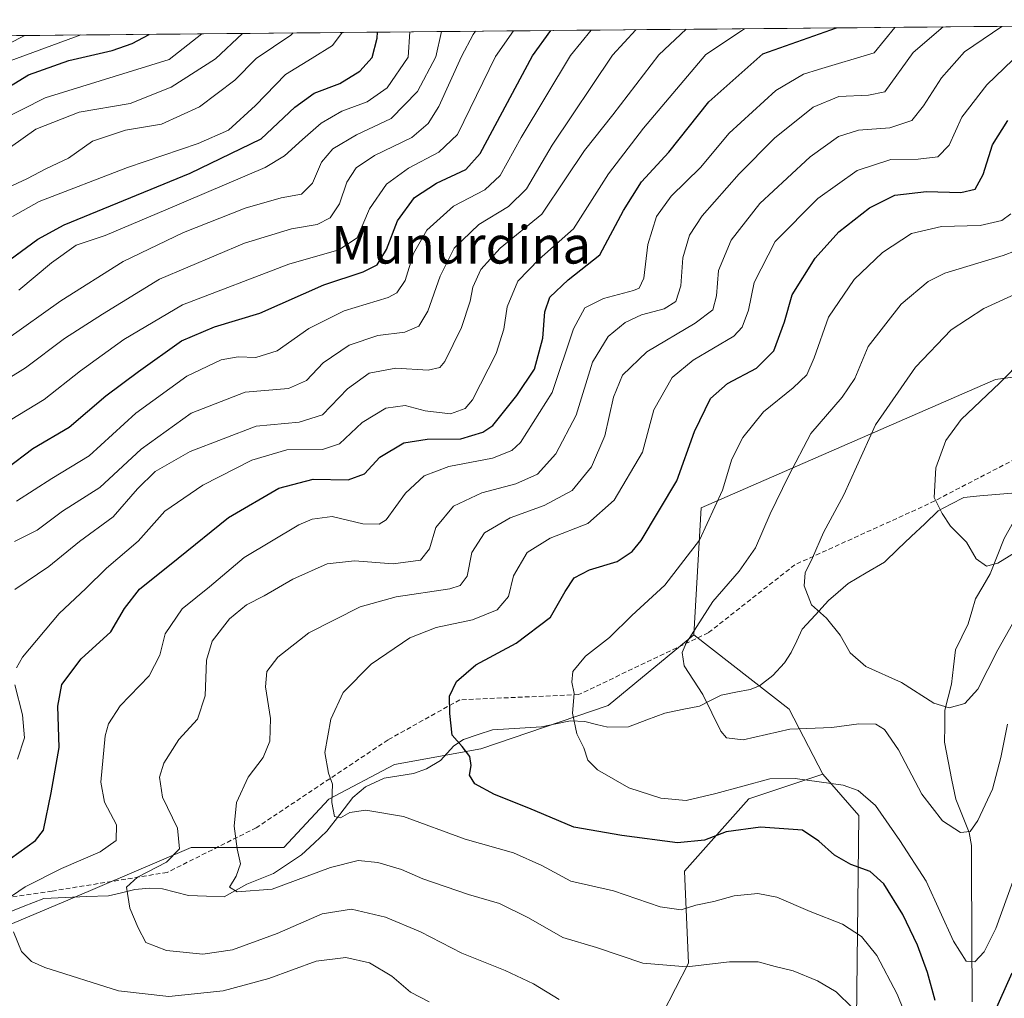
# Model space of a CAD drawing. Units: metres. Extents: x 563083 to 566515, y 4731033 to 4733379.
# Drawn here: x 564187 to 564398, y 4733151 to 4733361 of the extents above; entities that cross this region are included whole.
import ezdxf
from ezdxf.enums import TextEntityAlignment as Align

# ---------------------------------------------------------------- set-up
doc = ezdxf.new("R2010")
doc.units = ezdxf.units.M
doc.header["$MEASUREMENT"] = 0
doc.linetypes.add('TRAZOSX2', pattern=[1.5, 1, -0.5])
for name, color, linetype, lineweight in [('Arbolado forestal CxS', 92, 'Continuous', 0), ('Corriente natural lineal', 142, 'Continuous', 13), ('Curva de nivel maestra', 36, 'Continuous', 30), ('Curva de nivel normal', 36, 'Continuous', 0), ('Municipio CxS', 142, 'Continuous', 0), ('Senda', 19, 'TRAZOSX2', 0), ('Texto cartográfico', 19, 'Continuous', 0)]:
    doc.layers.add(name, color=color, linetype=linetype, lineweight=lineweight)
doc.styles.add('Arial', font='txt', dxfattribs={"height": 0.2})

# ---------------------------------------------------------------- blocks, each defined once
blk = doc.blocks.new('*U155')
at = {"layer": 'Arbolado forestal CxS', "color": 92, "linetype": 'Continuous', "lineweight": 0}
blk.add_polyline3d([(564171.88, 4733357, 811.57), (564545.44, 4733360.49, 656.34), (564502.97, 4733320.74, 661.92), (564459.88, 4733320.74, 668.53), (564418.28, 4733286.57, 673.55), (564396, 4733283.6, 679.06), (564333.07, 4733256.16, 694.87), (564331.47, 4733229.03, 689.05), (564313.13, 4733213.88, 693.24), (564285.93, 4733204.64, 698.98), (564267.44, 4733201.27, 702.45), (564253.41, 4733193.89, 705.05), (564243.81, 4733183.56, 708.03), (564223.93, 4733183.53, 712.28), (564198.04, 4733172.48, 717.4), (564175.16, 4733162.89, 721.53)], dxfattribs=at)
blk = doc.blocks.new('*U157')
at = {"layer": 'Arbolado forestal CxS', "color": 92, "linetype": 'Continuous', "lineweight": 0}
blk.add_polyline3d([(564545.44, 4733360.49, 656.34), (564502.97, 4733320.74, 661.92), (564459.88, 4733320.74, 668.53), (564418.28, 4733286.57, 673.55), (564396, 4733283.6, 679.06), (564333.07, 4733256.16, 694.87), (564331.47, 4733229.03, 689.05)], dxfattribs=at)
blk = doc.blocks.new('*U161')
at = {"layer": 'Arbolado forestal CxS', "color": 92, "linetype": 'Continuous', "lineweight": 0}
blk.add_polyline3d([(564545.44, 4733360.49, 656.34), (564502.97, 4733320.74, 661.92), (564459.88, 4733320.74, 668.53), (564418.28, 4733286.57, 673.55), (564396, 4733283.6, 679.06), (564333.07, 4733256.16, 694.87), (564331.47, 4733229.03, 689.05)], dxfattribs=at)
blk = doc.blocks.new('*U165')
at = {"layer": 'Curva de nivel normal', "color": 36, "linetype": 'Continuous', "lineweight": 0}
blk.add_polyline3d([(564399.31, 4733319.04, 695), (564397.37, 4733317.6, 695), (564392.76, 4733316.56, 695), (564384.49, 4733316.32, 695), (564378.03, 4733314.81, 695), (564371.83, 4733310.77, 695), (564365.76, 4733305.02, 695), (564360.3, 4733296.91, 695), (564357.25, 4733288.26, 695), (564355.63, 4733284.58, 695), (564352.76, 4733281.8, 695), (564346.41, 4733276.67, 695), (564341.97, 4733271.22, 695), (564339.63, 4733266.6, 695), (564337.62, 4733259.93, 695), (564332.72, 4733249.26, 695), (564325.26, 4733239.6, 695), (564318.25, 4733233.17, 695), (564313.42, 4733228.46, 695), (564308.34, 4733224.46, 695), (564305.62, 4733221.17, 695), (564305.38, 4733218.93, 695), (564305.86, 4733216.49, 695), (564305.51, 4733212.27, 695), (564306.44, 4733207.88, 695), (564307.94, 4733204.86, 695), (564308.82, 4733202.25, 695), (564310.86, 4733200.17, 695), (564317.58, 4733196.31, 695), (564324.41, 4733194.11, 695), (564329.85, 4733193.59, 695), (564336.21, 4733195.11, 695), (564347.72, 4733198.23, 695), (564353.18, 4733198.31, 695), (564363.4, 4733196.9, 695), (564366.61, 4733195.76, 695), (564370.33, 4733192.5, 695), (564375.52, 4733185.03, 695), (564381.16, 4733176.32, 695), (564387.04, 4733163.54, 695), (564389.73, 4733159.23, 695), (564391.56, 4733159.09, 695), (564393.61, 4733161.22, 695), (564396.05, 4733166.26, 695), (564399.71, 4733176.26, 695)], dxfattribs=at)
blk = doc.blocks.new('*U170')
at = {"layer": 'Curva de nivel normal', "color": 36, "linetype": 'Continuous', "lineweight": 0}
blk.add_polyline3d([(564185.72, 4733318.49, 780), (564191.45, 4733321.63, 780), (564210.36, 4733328.96, 780), (564225.48, 4733334.03, 780), (564231.94, 4733336.9, 780), (564237.74, 4733342.18, 780), (564244.15, 4733348.79, 780), (564249.86, 4733352.33, 780), (564254.21, 4733355.04, 780), (564256.27, 4733357.79, 780)], dxfattribs=at)
blk = doc.blocks.new('*U172')
at = {"layer": 'Curva de nivel normal', "color": 36, "linetype": 'Continuous', "lineweight": 0}
blk.add_polyline3d([(564184.48, 4733292.15, 765), (564196.1, 4733300.46, 765), (564209.44, 4733308.85, 765), (564222.3, 4733315.05, 765), (564235.52, 4733320.24, 765), (564243.17, 4733322.44, 765), (564247.52, 4733323.22, 765), (564249.94, 4733325.56, 765), (564251.81, 4733330.07, 765), (564254.28, 4733332.92, 765), (564259.33, 4733335.93, 765), (564266.75, 4733339.44, 765), (564272.37, 4733345.21, 765), (564276.32, 4733352.58, 765), (564277.49, 4733357.98, 765)], dxfattribs=at)
blk = doc.blocks.new('*U175')
at = {"layer": 'Curva de nivel normal', "color": 36, "linetype": 'Continuous', "lineweight": 0}
blk.add_polyline3d([(564384.81, 4733358.99, 715), (564378.43, 4733353.53, 715), (564372.31, 4733345.11, 715), (564368.87, 4733344.39, 715), (564362.48, 4733344.1, 715), (564357.02, 4733341.83, 715), (564348.75, 4733335.17, 715), (564341.16, 4733327.59, 715), (564333.24, 4733318.58, 715), (564330.54, 4733314.46, 715), (564329.16, 4733309.65, 715), (564328.72, 4733303.61, 715), (564327.63, 4733300.25, 715), (564325.1, 4733298.73, 715), (564320.3, 4733297.41, 715), (564316.78, 4733295.81, 715), (564313.16, 4733292.8, 715), (564309.79, 4733287.29, 715), (564306.32, 4733275.96, 715), (564301.96, 4733267.71, 715), (564298.04, 4733263.35, 715), (564293.4, 4733261.28, 715), (564286.16, 4733259.37, 715), (564280.1, 4733256.5, 715), (564276.31, 4733251.98, 715), (564274.92, 4733247.42, 715), (564272.98, 4733244.99, 715), (564267.14, 4733244.23, 715), (564258.9, 4733244.85, 715), (564253.06, 4733244.17, 715), (564245.69, 4733240.9, 715), (564239.59, 4733237.39, 715), (564235.76, 4733235.45, 715), (564232.17, 4733232.41, 715), (564228.42, 4733227.66, 715), (564227.21, 4733223.61, 715), (564226.95, 4733215.95, 715), (564225.3, 4733211, 715), (564221.3, 4733206.62, 715), (564218.11, 4733201.6, 715), (564217.17, 4733198.6, 715), (564217.81, 4733194.28, 715), (564221.06, 4733187.68, 715), (564221.49, 4733183.24, 715), (564218.71, 4733180.44, 715), (564212.48, 4733177.22, 715), (564210.14, 4733175.04, 715), (564210.8, 4733170.6, 715), (564212.65, 4733166.39, 715), (564214.27, 4733163.22, 715), (564218.68, 4733161.56, 715), (564226.46, 4733160.75, 715), (564232.8, 4733161.65, 715), (564242.38, 4733165.16, 715), (564251.98, 4733169.36, 715), (564258.28, 4733170.4, 715), (564265.52, 4733168.67, 715), (564273, 4733165.49, 715), (564281.82, 4733160.98, 715), (564291.12, 4733157.28, 715), (564297.16, 4733154.38, 715), (564302.69, 4733151.06, 715)], dxfattribs=at)
blk = doc.blocks.new('*U180')
at = {"layer": 'Curva de nivel normal', "color": 36, "linetype": 'Continuous', "lineweight": 0}
blk.add_polyline3d([(564401.21, 4733234.17, 685), (564396.49, 4733225.78, 685), (564392.26, 4733217.42, 685), (564389.43, 4733214.33, 685), (564386.09, 4733213.42, 685), (564382.82, 4733214.44, 685), (564375.91, 4733218.85, 685), (564368.29, 4733222.28, 685), (564364.91, 4733225.17, 685), (564362.76, 4733228.93, 685), (564359.87, 4733232.6, 685), (564356.67, 4733235.44, 685), (564355.1, 4733239.52, 685), (564355.31, 4733242.3, 685), (564356.88, 4733245.48, 685), (564359.24, 4733250.93, 685), (564363.56, 4733258.93, 685), (564370.34, 4733273.93, 685), (564378.89, 4733286.26, 685), (564386.52, 4733294.26, 685), (564393.49, 4733298.75, 685), (564401.77, 4733302.53, 685)], dxfattribs=at)
blk = doc.blocks.new('*U182')
at = {"layer": 'Curva de nivel normal', "color": 36, "linetype": 'Continuous', "lineweight": 0}
blk.add_polyline3d([(564401.33, 4733247.3, 680), (564396.51, 4733244.33, 680), (564394.08, 4733243.7, 680), (564391.85, 4733245.25, 680), (564389.83, 4733248.82, 680), (564386.39, 4733252.27, 680), (564384.62, 4733254.96, 680), (564382.91, 4733258.36, 680), (564383.27, 4733264.7, 680), (564385.36, 4733270.55, 680), (564388.67, 4733275.08, 680), (564396.96, 4733282.88, 680), (564411.77, 4733297.93, 680)], dxfattribs=at)
blk = doc.blocks.new('*U188')
at = {"layer": 'Curva de nivel normal', "color": 36, "linetype": 'Continuous', "lineweight": 0}
blk.add_polyline3d([(564180.31, 4733281.02, 760), (564188.49, 4733286.09, 760), (564196.87, 4733292.39, 760), (564204.96, 4733297.6, 760), (564217.16, 4733305.08, 760), (564235.34, 4733312.74, 760), (564245.38, 4733315.82, 760), (564250.89, 4733316.75, 760), (564253.72, 4733318.16, 760), (564255.66, 4733321.14, 760), (564257.24, 4733325.79, 760), (564259.28, 4733328.86, 760), (564263.15, 4733331.48, 760), (564271.14, 4733335.33, 760), (564274.68, 4733338.34, 760), (564276.94, 4733342, 760), (564281.81, 4733352.63, 760), (564284.28, 4733357.37, 760), (564284.81, 4733358.05, 760)], dxfattribs=at)
blk = doc.blocks.new('*U189')
at = {"layer": 'Curva de nivel normal', "color": 36, "linetype": 'Continuous', "lineweight": 0}
blk.add_polyline3d([(564365.43, 4733149.27, 710), (564361.92, 4733152.66, 710), (564357.93, 4733155.04, 710), (564352.74, 4733157.15, 710), (564348.89, 4733158.14, 710), (564345.27, 4733159.14, 710), (564339.1, 4733159.12, 710), (564329.97, 4733158.06, 710), (564320.58, 4733158.85, 710), (564310.64, 4733162.14, 710), (564303.43, 4733164.31, 710), (564296.08, 4733168.51, 710), (564289.89, 4733171.6, 710), (564283.28, 4733173.5, 710), (564273.54, 4733176.87, 710), (564268.96, 4733178.86, 710), (564263.85, 4733180.34, 710), (564259.71, 4733180.77, 710), (564253.77, 4733179.26, 710), (564241.29, 4733174.66, 710), (564233.82, 4733174.06, 710), (564232.18, 4733175.1, 710), (564233.59, 4733177.44, 710), (564234.48, 4733180.06, 710), (564233.8, 4733183.29, 710), (564233.15, 4733188.08, 710), (564233.62, 4733193.14, 710), (564236.16, 4733198.6, 710), (564239.35, 4733202.78, 710), (564240.76, 4733206.25, 710), (564240.9, 4733211.11, 710), (564239.83, 4733217.87, 710), (564240.16, 4733221.18, 710), (564242.46, 4733224.24, 710), (564249.1, 4733229.43, 710), (564260.1, 4733234.99, 710), (564267.77, 4733237.11, 710), (564279.32, 4733238.88, 710), (564281.47, 4733239.58, 710), (564282.96, 4733241.58, 710), (564284.01, 4733246.6, 710), (564286.69, 4733250.8, 710), (564292.17, 4733254.04, 710), (564299.44, 4733256.67, 710), (564305.44, 4733259.86, 710), (564309.58, 4733264.97, 710), (564312.44, 4733271.59, 710), (564314.27, 4733279.83, 710), (564316.19, 4733284.54, 710), (564321.44, 4733289.53, 710), (564331.76, 4733295.64, 710), (564335.54, 4733298.48, 710), (564336.31, 4733301.5, 710), (564336.78, 4733306.93, 710), (564339.47, 4733313.42, 710), (564345.58, 4733321.22, 710), (564351.43, 4733326.68, 710), (564356.33, 4733331.2, 710), (564362.39, 4733335.57, 710), (564366.73, 4733336.9, 710), (564373.39, 4733337.42, 710), (564378.08, 4733338.97, 710), (564380.58, 4733342.09, 710), (564384.45, 4733348.07, 710), (564389.38, 4733353.64, 710), (564397.34, 4733359.1, 710)], dxfattribs=at)
blk = doc.blocks.new('*U191')
at = {"layer": 'Curva de nivel normal', "color": 36, "linetype": 'Continuous', "lineweight": 0}
for points in [[(564186.79, 4733202.42, 730), (564188.31, 4733207.01, 730), (564187.88, 4733211.92, 730), (564186.22, 4733218.34, 730)], [(564186.58, 4733221.97, 730), (564187.9, 4733224.26, 730), (564195.72, 4733233.6, 730), (564201.39, 4733238.93, 730), (564205.82, 4733243.26, 730), (564212.58, 4733249.06, 730), (564218.34, 4733255.43, 730), (564226.47, 4733260.99, 730), (564236.92, 4733266.38, 730), (564244.41, 4733268.57, 730), (564252.03, 4733268.64, 730), (564255.7, 4733269.86, 730), (564260.5, 4733274.42, 730), (564265.56, 4733277.48, 730), (564269.74, 4733278.06, 730), (564274, 4733276.91, 730), (564279.41, 4733276.29, 730), (564282.54, 4733277.41, 730), (564284.16, 4733279.28, 730), (564289.17, 4733289.17, 730), (564290.84, 4733294.38, 730), (564291.56, 4733299.12, 730), (564293.85, 4733304.64, 730), (564298.4, 4733309.31, 730), (564305.72, 4733315.8, 730), (564313.24, 4733327.58, 730), (564320.71, 4733337.31, 730), (564334.06, 4733353.12, 730), (564342.33, 4733358.59, 730)]]:
    blk.add_polyline3d(points, dxfattribs=at)
blk = doc.blocks.new('*U193')
at = {"layer": 'Curva de nivel normal', "color": 36, "linetype": 'Continuous', "lineweight": 0}
blk.add_polyline3d([(564182.69, 4733338.76, 795), (564192.74, 4733343.83, 795), (564219.22, 4733352.04, 795), (564226.21, 4733357.51, 795)], dxfattribs=at)
blk = doc.blocks.new('*U194')
at = {"layer": 'Curva de nivel normal', "color": 36, "linetype": 'Continuous', "lineweight": 0}
blk.add_polyline3d([(564378.9, 4733142.53, 705), (564375, 4733152.17, 705), (564370.64, 4733160.47, 705), (564367.38, 4733164.55, 705), (564363.29, 4733167.13, 705), (564356.38, 4733169.89, 705), (564349.26, 4733172.92, 705), (564345.19, 4733173.72, 705), (564340.09, 4733173.22, 705), (564335.76, 4733172.03, 705), (564331.93, 4733171.19, 705), (564328.79, 4733170.21, 705), (564324.28, 4733170.88, 705), (564314.26, 4733174.28, 705), (564305.19, 4733176.35, 705), (564298.93, 4733179.69, 705), (564292.88, 4733182.44, 705), (564282.58, 4733185.34, 705), (564269.38, 4733190.21, 705), (564261.32, 4733191.52, 705), (564257.89, 4733191.01, 705), (564255.89, 4733189.9, 705), (564254.6, 4733190.2, 705), (564254.07, 4733193.17, 705), (564254.21, 4733197.08, 705), (564253.36, 4733199.43, 705), (564252.56, 4733203.88, 705), (564253.82, 4733210.98, 705), (564256.44, 4733216.69, 705), (564262.44, 4733222.72, 705), (564270.7, 4733228.36, 705), (564276.33, 4733230.55, 705), (564284.15, 4733232.2, 705), (564289.38, 4733234.35, 705), (564291.84, 4733237.24, 705), (564292.88, 4733241.66, 705), (564295.86, 4733246.61, 705), (564300.77, 4733249.66, 705), (564308.77, 4733252.84, 705), (564314.44, 4733257.8, 705), (564320.5, 4733268.06, 705), (564322.94, 4733277.13, 705), (564326.88, 4733284.02, 705), (564331.37, 4733287.72, 705), (564340.07, 4733292.9, 705), (564341.81, 4733294.79, 705), (564343.18, 4733298.45, 705), (564344.36, 4733304.34, 705), (564348.87, 4733313.14, 705), (564357.98, 4733322.29, 705), (564366.39, 4733328.28, 705), (564373.64, 4733330.62, 705), (564379.49, 4733330.68, 705), (564383.66, 4733331.2, 705), (564386.1, 4733333.69, 705), (564388.8, 4733339.7, 705), (564394.18, 4733346.63, 705), (564401.59, 4733353.75, 705)], dxfattribs=at)
blk = doc.blocks.new('*U195')
at = {"layer": 'Curva de nivel normal', "color": 36, "linetype": 'Continuous', "lineweight": 0}
blk.add_polyline3d([(564183.74, 4733324.15, 785), (564188.79, 4733326.48, 785), (564193, 4733328.74, 785), (564197.71, 4733330.96, 785), (564202.85, 4733334.57, 785), (564209.87, 4733336.94, 785), (564217.61, 4733338.22, 785), (564225.7, 4733341.9, 785), (564233.3, 4733347.63, 785), (564237.87, 4733352.21, 785), (564245.24, 4733357.22, 785), (564245.76, 4733357.69, 785)], dxfattribs=at)
blk = doc.blocks.new('*U199')
at = {"layer": 'Curva de nivel normal', "color": 36, "linetype": 'Continuous', "lineweight": 0}
for points in [[(564274.85, 4733150.58, 720), (564270.86, 4733152.62, 720), (564266.86, 4733156.02, 720), (564262.08, 4733158.91, 720), (564257.05, 4733160.06, 720), (564250.69, 4733159.23, 720), (564240.55, 4733155.55, 720), (564230.78, 4733152.94, 720), (564219.19, 4733151.68, 720), (564208.44, 4733152.94, 720), (564192.67, 4733157.87, 720), (564189.77, 4733159.17, 720), (564187.69, 4733161.33, 720), (564185.96, 4733165.49, 720)], [(564184.18, 4733172.19, 720), (564188.47, 4733175.17, 720), (564196.2, 4733179.05, 720), (564204.46, 4733182.63, 720), (564207.94, 4733185.08, 720), (564207.99, 4733188.39, 720), (564205.4, 4733193.23, 720), (564204.64, 4733197.53, 720), (564205.59, 4733207.43, 720), (564206.26, 4733209.97, 720), (564208.76, 4733213.85, 720), (564214.97, 4733220.26, 720), (564217.26, 4733224.68, 720), (564218.36, 4733229.2, 720), (564222, 4733234.6, 720), (564227.87, 4733239.31, 720), (564235.27, 4733245.57, 720), (564246.96, 4733252.5, 720), (564249.83, 4733253.75, 720), (564254.13, 4733254.33, 720), (564260.7, 4733252.76, 720), (564264.19, 4733252.68, 720), (564265.67, 4733253.57, 720), (564269.77, 4733259.32, 720), (564273.77, 4733262.99, 720), (564279.09, 4733264.99, 720), (564288.39, 4733266.82, 720), (564292.56, 4733268.42, 720), (564294.42, 4733270.11, 720), (564301.17, 4733280.8, 720), (564305.71, 4733294.42, 720), (564308.16, 4733298.93, 720), (564312.17, 4733300.89, 720), (564318.55, 4733302.62, 720), (564319.76, 4733303.16, 720), (564320.76, 4733305.28, 720), (564321.65, 4733312.44, 720), (564323.51, 4733318.48, 720), (564326.66, 4733322.81, 720), (564332.87, 4733328.91, 720), (564339.04, 4733336.25, 720), (564348.99, 4733345.38, 720), (564354.94, 4733348.91, 720), (564358.14, 4733349.91, 720), (564370.06, 4733353.45, 720), (564374.49, 4733358.89, 720)]]:
    blk.add_polyline3d(points, dxfattribs=at)
blk = doc.blocks.new('*U200')
at = {"layer": 'Curva de nivel normal', "color": 36, "linetype": 'Continuous', "lineweight": 0}
blk.add_polyline3d([(564185.21, 4733351.72, 805), (564200.34, 4733357.26, 805)], dxfattribs=at)
blk = doc.blocks.new('*U202')
at = {"layer": 'Curva de nivel normal', "color": 36, "linetype": 'Continuous', "lineweight": 0}
blk.add_polyline3d([(564187.1, 4733302.71, 770), (564194.04, 4733308.53, 770), (564199.32, 4733312.32, 770), (564205.52, 4733314.41, 770), (564218.52, 4733319.87, 770), (564239.76, 4733328.95, 770), (564243.92, 4733331.39, 770), (564247.77, 4733334.93, 770), (564251.77, 4733338.43, 770), (564256.17, 4733340.95, 770), (564261.61, 4733342.94, 770), (564265.9, 4733345.99, 770), (564270.36, 4733352.52, 770), (564270.71, 4733357.92, 770)], dxfattribs=at)
blk = doc.blocks.new('*U203')
at = {"layer": 'Curva de nivel normal', "color": 36, "linetype": 'Continuous', "lineweight": 0}
blk.add_polyline3d([(564185.25, 4733274.94, 755), (564192.52, 4733279.35, 755), (564200.25, 4733285.46, 755), (564209.57, 4733292.14, 755), (564222.1, 4733299.6, 755), (564244.86, 4733308.23, 755), (564255.51, 4733311.36, 755), (564259.44, 4733313.92, 755), (564262.09, 4733320.06, 755), (564265.77, 4733325.36, 755), (564270.44, 4733328.77, 755), (564276.9, 4733332.22, 755), (564280.9, 4733336.01, 755), (564289.02, 4733352.69, 755), (564292.89, 4733358.13, 755)], dxfattribs=at)
blk = doc.blocks.new('*U204')
at = {"layer": 'Curva de nivel normal', "color": 36, "linetype": 'Continuous', "lineweight": 0}
blk.add_polyline3d([(564177.55, 4733351.65, 810), (564188.38, 4733357.15, 810)], dxfattribs=at)
blk = doc.blocks.new('*U205')
at = {"layer": 'Curva de nivel normal', "color": 36, "linetype": 'Continuous', "lineweight": 0}
blk.add_polyline3d([(564179.78, 4733329.42, 790), (564190.75, 4733337.13, 790), (564200, 4733340.74, 790), (564210.9, 4733342.6, 790), (564219.64, 4733346.12, 790), (564229.15, 4733352.13, 790), (564234.94, 4733357.59, 790)], dxfattribs=at)
blk = doc.blocks.new('*U213')
at = {"layer": 'Curva de nivel normal', "color": 36, "linetype": 'Continuous', "lineweight": 0}
blk.add_polyline3d([(564398.56, 4733209.93, 690), (564397.14, 4733202.82, 690), (564395.35, 4733196.04, 690), (564392.26, 4733189.31, 690), (564390.62, 4733187, 690), (564388.54, 4733186.74, 690), (564384.64, 4733189.27, 690), (564380.26, 4733194.96, 690), (564375.23, 4733204.4, 690), (564372.3, 4733208.81, 690), (564370.41, 4733209.91, 690), (564366.79, 4733209.96, 690), (564361.01, 4733209.18, 690), (564351.98, 4733208.82, 690), (564342.01, 4733206.58, 690), (564338.46, 4733207, 690), (564337.28, 4733208.4, 690), (564333.41, 4733216.26, 690), (564329.4, 4733222.42, 690), (564329, 4733225.26, 690), (564329.83, 4733227.22, 690), (564335.57, 4733236.14, 690), (564341.2, 4733242.61, 690), (564344.7, 4733247.6, 690), (564347.84, 4733254.88, 690), (564351.74, 4733262.94, 690), (564356.54, 4733272.05, 690), (564363.24, 4733279.81, 690), (564365.9, 4733283.8, 690), (564368.76, 4733290.66, 690), (564375.8, 4733299.73, 690), (564381.59, 4733304.54, 690), (564385.14, 4733306.37, 690), (564397.68, 4733310.1, 690), (564405.53, 4733313.14, 690)], dxfattribs=at)
blk = doc.blocks.new('*U215')
at = {"layer": 'Curva de nivel normal', "color": 36, "linetype": 'Continuous', "lineweight": 0}
blk.add_polyline3d([(564186.26, 4733238.74, 735), (564193.48, 4733243.64, 735), (564200.1, 4733248.98, 735), (564207.28, 4733254.25, 735), (564212.48, 4733260.23, 735), (564216.28, 4733263.97, 735), (564223.71, 4733268.21, 735), (564237.88, 4733273.6, 735), (564247.04, 4733274.47, 735), (564252.06, 4733276.05, 735), (564257.42, 4733281.59, 735), (564262.01, 4733284.94, 735), (564267.74, 4733286, 735), (564274.68, 4733285.57, 735), (564277.18, 4733286.19, 735), (564278.18, 4733287.43, 735), (564281.76, 4733294.74, 735), (564283.64, 4733300.36, 735), (564284.2, 4733303.38, 735), (564285.92, 4733307.15, 735), (564290.07, 4733311.65, 735), (564298.94, 4733318.93, 735), (564304.04, 4733326.51, 735), (564308.12, 4733332.6, 735), (564314.16, 4733340.2, 735), (564323.99, 4733353.02, 735), (564329.85, 4733358.47, 735)], dxfattribs=at)
blk = doc.blocks.new('*U218')
at = {"layer": 'Curva de nivel normal', "color": 36, "linetype": 'Continuous', "lineweight": 0}
blk.add_polyline3d([(564186.62, 4733257.6, 745), (564194.13, 4733262.44, 745), (564202.14, 4733267.3, 745), (564212.1, 4733276.39, 745), (564223, 4733284.34, 745), (564230.34, 4733287.84, 745), (564234, 4733288.46, 745), (564237.76, 4733288.28, 745), (564242.33, 4733289.76, 745), (564249.1, 4733294.52, 745), (564256.69, 4733298.31, 745), (564266.1, 4733301.12, 745), (564267.94, 4733302.11, 745), (564269.71, 4733304.74, 745), (564271.52, 4733310.53, 745), (564274.37, 4733315.55, 745), (564280.1, 4733320.68, 745), (564286.77, 4733324.16, 745), (564290.08, 4733327.19, 745), (564294.55, 4733335.38, 745), (564305.12, 4733352.85, 745), (564309.5, 4733358.28, 745)], dxfattribs=at)
blk = doc.blocks.new('*U219')
at = {"layer": 'Curva de nivel normal', "color": 36, "linetype": 'Continuous', "lineweight": 0}
blk.add_polyline3d([(564186.13, 4733248.94, 740), (564191, 4733251.38, 740), (564196.44, 4733255.48, 740), (564204.4, 4733260.49, 740), (564213.27, 4733268.7, 740), (564223.95, 4733276.38, 740), (564235.5, 4733280.89, 740), (564244.8, 4733281.66, 740), (564248.59, 4733283.38, 740), (564252.21, 4733287.18, 740), (564257.77, 4733290.93, 740), (564263.87, 4733293.02, 740), (564269.66, 4733293.72, 740), (564272.67, 4733295.03, 740), (564274.6, 4733298.18, 740), (564277.22, 4733305.73, 740), (564280.24, 4733311.65, 740), (564285.47, 4733316.71, 740), (564291.85, 4733320.6, 740), (564295.72, 4733324.39, 740), (564301.14, 4733333.7, 740), (564314.07, 4733352.93, 740), (564319.09, 4733358.37, 740)], dxfattribs=at)
blk = doc.blocks.new('*U222')
at = {"layer": 'Curva de nivel maestra', "color": 36, "linetype": 'Continuous', "lineweight": 30}
blk.add_polyline3d([(564185.34, 4733181.19, 725), (564190.65, 4733185.04, 725), (564192.39, 4733187.26, 725), (564194.03, 4733195.26, 725), (564195.72, 4733204.93, 725), (564195.44, 4733213.75, 725), (564196.32, 4733218.39, 725), (564200.44, 4733223.89, 725), (564206.75, 4733229.69, 725), (564209.7, 4733234.62, 725), (564212.93, 4733238.76, 725), (564221.14, 4733245.43, 725), (564231.94, 4733254.13, 725), (564242.72, 4733260.35, 725), (564250.06, 4733262.27, 725), (564257.51, 4733262.14, 725), (564261.06, 4733263.45, 725), (564264.31, 4733267.02, 725), (564269.44, 4733270.1, 725), (564274.44, 4733270.88, 725), (564281.61, 4733270.89, 725), (564286.35, 4733272.34, 725), (564288.46, 4733273.8, 725), (564293.61, 4733280.21, 725), (564297.38, 4733285.84, 725), (564299.19, 4733292.43, 725), (564299.62, 4733298.04, 725), (564300.68, 4733301.22, 725), (564304.61, 4733304.93, 725), (564311.39, 4733310.26, 725), (564316.44, 4733319.74, 725), (564320.26, 4733325.88, 725), (564326.12, 4733332.23, 725), (564334.72, 4733342.96, 725), (564346.22, 4733353.23, 725), (564362, 4733358.77, 725)], dxfattribs=at)
blk = doc.blocks.new('*U227')
at = {"layer": 'Curva de nivel maestra', "color": 36, "linetype": 'Continuous', "lineweight": 30}
blk.add_polyline3d([(564184.44, 4733264.57, 750), (564190.1, 4733268.88, 750), (564197.83, 4733273.43, 750), (564205.68, 4733280.14, 750), (564212.67, 4733285.3, 750), (564221.89, 4733291.86, 750), (564228.92, 4733294.89, 750), (564238.66, 4733297.76, 750), (564252.31, 4733303.86, 750), (564260.75, 4733306.64, 750), (564263.77, 4733308.1, 750), (564265.77, 4733311.38, 750), (564268.1, 4733317.56, 750), (564271.75, 4733322.52, 750), (564276.43, 4733325.58, 750), (564282.72, 4733328.47, 750), (564285.78, 4733331.9, 750), (564296.94, 4733352.77, 750), (564300.9, 4733358.2, 750)], dxfattribs=at)
blk = doc.blocks.new('*U229')
at = {"layer": 'Curva de nivel maestra', "color": 36, "linetype": 'Continuous', "lineweight": 30}
blk.add_polyline3d([(564182.77, 4733307.48, 775), (564191.14, 4733313.61, 775), (564196.77, 4733316.69, 775), (564223.77, 4733327.7, 775), (564238.94, 4733335.08, 775), (564246.12, 4733341.86, 775), (564250.27, 4733344.82, 775), (564255.77, 4733346.86, 775), (564260.03, 4733349.52, 775), (564262.65, 4733352.45, 775), (564263.73, 4733356.56, 775), (564263.8, 4733357.86, 775)], dxfattribs=at)
blk = doc.blocks.new('*U231')
at = {"layer": 'Curva de nivel maestra', "color": 36, "linetype": 'Continuous', "lineweight": 30}
blk.add_polyline3d([(564182.81, 4733344.92, 800), (564189.19, 4733348.76, 800), (564197.75, 4733351.84, 800), (564207.08, 4733353.98, 800), (564211.35, 4733355.41, 800), (564214.96, 4733357.4, 800)], dxfattribs=at)
blk = doc.blocks.new('*U234')
at = {"layer": 'Curva de nivel maestra', "color": 36, "linetype": 'Continuous', "lineweight": 30}
for points in [[(564399.48, 4733156.7, 700), (564395.56, 4733147.93, 700)], [(564383.07, 4733150.87, 700), (564381.49, 4733156.82, 700), (564379.32, 4733162.7, 700), (564376.2, 4733169.19, 700), (564372.15, 4733175.77, 700), (564369.23, 4733178.4, 700), (564365.05, 4733179.91, 700), (564361.58, 4733181.89, 700), (564358.2, 4733184.92, 700), (564354.74, 4733187.27, 700), (564345.76, 4733187.93, 700), (564338.41, 4733186.92, 700), (564333.75, 4733185.13, 700), (564328, 4733184.53, 700), (564316.08, 4733186.08, 700), (564305.79, 4733187.87, 700), (564296.21, 4733191.95, 700), (564288.81, 4733194.9, 700), (564284.65, 4733197.15, 700), (564283.52, 4733199.02, 700), (564283.84, 4733201.08, 700), (564283.55, 4733203.02, 700), (564281.89, 4733205.12, 700), (564279.77, 4733207.58, 700), (564279.28, 4733212.19, 700), (564279.19, 4733215.9, 700), (564280.72, 4733219.01, 700), (564284.88, 4733222.58, 700), (564293.44, 4733227.26, 700), (564300.81, 4733232.8, 700), (564303.93, 4733238.29, 700), (564305.9, 4733241.19, 700), (564309.15, 4733242.94, 700), (564315.08, 4733244.7, 700), (564318.26, 4733246.83, 700), (564320.18, 4733249.2, 700), (564327.84, 4733261.93, 700), (564331.62, 4733272.52, 700), (564335.04, 4733279.54, 700), (564338.68, 4733282.76, 700), (564344.9, 4733286.06, 700), (564348.58, 4733289.72, 700), (564350.84, 4733295.9, 700), (564352.52, 4733301.74, 700), (564357.41, 4733309.54, 700), (564362.48, 4733315.16, 700), (564369.03, 4733320.32, 700), (564374.48, 4733323.02, 700), (564381.25, 4733323.82, 700), (564388.62, 4733323.58, 700), (564391.69, 4733324.32, 700), (564393.4, 4733327.42, 700), (564395.39, 4733333.8, 700), (564398.68, 4733339.01, 700)]]:
    blk.add_polyline3d(points, dxfattribs=at)

msp = doc.modelspace()

# ---------------------------------------------------------------- linework, layer by layer
at = {"layer": 'Arbolado forestal CxS', "color": 92, "linetype": 'Continuous', "lineweight": 0}
for points in [[(564545.44, 4733360.49, 656.34), (564171.88, 4733357, 811.57)], [(564416.04, 4733073.76, 729.91), (564395.34, 4733093.6, 712.61), (564377.99, 4733113.4, 713.43), (564366.21, 4733140.57, 710.47), (564366.8, 4733190.42, 697.06), (564359.07, 4733199.22, 695.73), (564351.9, 4733213.1, 689.87), (564331.47, 4733229.03, 689.05), (564333.07, 4733256.16, 694.87), (564396, 4733283.6, 679.06), (564418.28, 4733286.57, 673.55)], [(564331.47, 4733229.03, 689.05), (564313.13, 4733213.88, 693.24), (564285.93, 4733204.64, 698.98), (564267.44, 4733201.27, 702.45), (564253.41, 4733193.89, 705.05), (564243.81, 4733183.56, 708.03), (564223.93, 4733183.53, 712.28), (564198.04, 4733172.48, 717.4), (564175.16, 4733162.89, 721.53), (564138.98, 4733158.46, 728.85), (564093.21, 4733158.46, 737.27), (564039.29, 4733152.68, 752.17)], [(564331.47, 4733229.03, 689.05), (564313.13, 4733213.88, 693.24), (564285.93, 4733204.64, 698.98), (564267.44, 4733201.27, 702.45), (564253.41, 4733193.89, 705.05), (564243.81, 4733183.56, 708.03), (564223.93, 4733183.53, 712.28), (564198.04, 4733172.48, 717.4), (564175.16, 4733162.89, 721.53), (564138.98, 4733158.46, 728.85), (564093.21, 4733158.46, 737.27), (564039.29, 4733152.68, 752.17)], [(564175.16, 4733162.89, 721.53), (564198.04, 4733172.48, 717.4), (564223.93, 4733183.53, 712.28), (564243.81, 4733183.56, 708.03), (564253.41, 4733193.89, 705.05), (564267.44, 4733201.27, 702.45), (564285.93, 4733204.64, 698.98), (564313.13, 4733213.88, 693.24), (564331.47, 4733229.03, 689.05), (564351.9, 4733213.1, 689.87), (564359.07, 4733199.22, 695.73), (564343.25, 4733193.93, 698.99), (564329.47, 4733178.51, 703.58), (564330.35, 4733158.83, 711.19), (564324.77, 4733147.96, 715.56), (564304.61, 4733134.37, 722.85), (564292.09, 4733118.96, 730.76), (564285.39, 4733096.01, 742.45), (564285.69, 4733072.51, 753.89), (564298.01, 4733052.98, 762.06), (564307.06, 4733040.39, 766.27), (564306.72, 4733016.88, 776.15)], [(564331.47, 4733229.03, 689.05), (564351.9, 4733213.1, 689.87), (564359.07, 4733199.22, 695.73)], [(564331.47, 4733229.03, 689.05), (564351.9, 4733213.1, 689.87), (564359.07, 4733199.22, 695.73)], [(564359.07, 4733199.22, 695.73), (564343.25, 4733193.93, 698.99), (564329.47, 4733178.51, 703.58), (564330.35, 4733158.83, 711.19), (564324.77, 4733147.96, 715.56), (564304.61, 4733134.37, 722.85), (564292.09, 4733118.96, 730.76), (564285.39, 4733096.01, 742.45), (564285.69, 4733072.51, 753.89), (564298.01, 4733052.98, 762.06), (564307.06, 4733040.39, 766.27), (564306.72, 4733016.88, 776.15), (564296.8, 4732997.7, 786.51), (564266.5, 4732981.43, 802.21), (564250.13, 4732969.79, 811.9), (564237.04, 4732949.93, 826.05), (564229.11, 4732872.97, 867.48), (564218.03, 4732842.71, 887.31), (564198.3, 4732830.87, 904.19), (564189.09, 4732811.13, 921.3), (564187.77, 4732790.07, 931.21), (564199.61, 4732766.39, 924.15), (564195.73, 4732739.81, 929.18)], [(564359.07, 4733199.22, 695.73), (564343.25, 4733193.93, 698.99), (564329.47, 4733178.51, 703.58), (564330.35, 4733158.83, 711.19), (564324.77, 4733147.96, 715.56), (564304.61, 4733134.37, 722.85), (564292.09, 4733118.96, 730.76), (564285.39, 4733096.01, 742.45), (564285.69, 4733072.51, 753.89), (564298.01, 4733052.98, 762.06), (564307.06, 4733040.39, 766.27), (564306.72, 4733016.88, 776.15), (564296.8, 4732997.7, 786.51), (564266.5, 4732981.43, 802.21), (564250.13, 4732969.79, 811.9), (564237.04, 4732949.93, 826.05), (564229.11, 4732872.97, 867.48), (564218.03, 4732842.71, 887.31), (564198.3, 4732830.87, 904.19), (564189.09, 4732811.13, 921.3), (564187.77, 4732790.07, 931.21), (564199.61, 4732766.39, 924.15), (564195.73, 4732739.81, 929.18)], [(564306.72, 4733016.88, 776.15), (564307.06, 4733040.39, 766.27), (564298.01, 4733052.98, 762.06), (564285.69, 4733072.51, 753.89), (564285.39, 4733096.01, 742.45), (564292.09, 4733118.96, 730.76), (564304.61, 4733134.37, 722.85), (564324.77, 4733147.96, 715.56), (564330.35, 4733158.83, 711.19), (564329.47, 4733178.51, 703.58), (564343.25, 4733193.93, 698.99), (564359.07, 4733199.22, 695.73), (564366.8, 4733190.42, 697.06), (564366.21, 4733140.57, 710.47), (564377.99, 4733113.4, 713.43), (564395.34, 4733093.6, 712.61), (564416.04, 4733073.76, 729.91), (564410.21, 4733073.46, 725.58), (564391.53, 4733071.15, 717.97), (564390.83, 4733048.44, 722.89), (564407.88, 4733034.01, 732.6), (564402.13, 4733009.2, 737.62)], [(564359.07, 4733199.22, 695.73), (564366.8, 4733190.42, 697.06), (564366.21, 4733140.57, 710.47), (564377.99, 4733113.4, 713.43), (564395.34, 4733093.6, 712.61), (564416.04, 4733073.76, 729.91)], [(564359.07, 4733199.22, 695.73), (564366.8, 4733190.42, 697.06), (564366.21, 4733140.57, 710.47), (564377.99, 4733113.4, 713.43), (564395.34, 4733093.6, 712.61), (564416.04, 4733073.76, 729.91)]]:
    msp.add_polyline3d(points, dxfattribs=at)
at = {"layer": 'Corriente natural lineal', "color": 142, "linetype": 'Continuous', "lineweight": 13}
for points in [[(564183.6, 4733169.15, 719.7), (564188.04, 4733170.91, 718.9), (564192.47, 4733172.66, 717.99), (564197.07, 4733172.85, 717.18), (564201.66, 4733173.04, 716.34), (564206.26, 4733173.23, 715.51), (564209.06, 4733173.89, 715.14), (564211.87, 4733174.56, 714.79), (564215.01, 4733174.87, 714.29), (564217.84, 4733174.68, 713.69), (564220.63, 4733173.98, 712.91), (564223.41, 4733173.29, 712.11), (564227.21, 4733173.15, 711.11), (564231, 4733173, 710.3), (564233.43, 4733174.36, 709.94), (564235.87, 4733175.72, 709.5), (564238.7, 4733176.87, 708.98), (564241.53, 4733178.02, 708.18), (564244.55, 4733179.98, 708.03), (564247.57, 4733181.95, 707.4), (564250.27, 4733184.48, 706.66), (564252.98, 4733187.01, 706.09), (564255.78, 4733190.61, 704.86), (564258.57, 4733194.21, 703.92), (564261.23, 4733196.49, 703.39), (564265.25, 4733198.37, 702.55), (564268.38, 4733198.88, 702.18), (564271.52, 4733199.38, 701.83), (564274.3, 4733200.36, 701.38), (564277.28, 4733202.13, 700.86), (564280.12, 4733205.26, 700.24), (564282.22, 4733206.64, 699.6), (564285.33, 4733207.68, 698.74), (564288.44, 4733208.71, 698.06), (564291.92, 4733208.92, 697.42), (564295.4, 4733209.12, 696.7), (564298.88, 4733209.33, 696.08), (564301.98, 4733209.98, 695.54), (564305.08, 4733210.64, 695.01), (564308.17, 4733210.47, 694.51), (564310.64, 4733209.87, 694.13), (564313.11, 4733209.27, 693.65), (564317.52, 4733209.35, 692.77), (564321.4, 4733210.81, 692.13), (564325.29, 4733212.27, 691.43), (564328.99, 4733213.02, 690.79), (564332.68, 4733213.77, 690.15), (564335.02, 4733214.96, 689.76), (564337.36, 4733216.14, 689.41), (564340.45, 4733216.75, 688.97), (564343.54, 4733217.36, 688.57), (564345.5, 4733218.13, 688.31), (564348.35, 4733220.32, 687.69), (564350.84, 4733223.01, 687.03), (564352.31, 4733225.24, 686.48), (564353.48, 4733227.72, 685.95), (564354.65, 4733230.2, 685.56), (564357.47, 4733233.28, 684.94), (564360.29, 4733236.36, 684.41), (564362.38, 4733238.17, 684.02), (564364.46, 4733239.98, 683.72), (564368.35, 4733242.28, 683.05), (564372.23, 4733244.58, 682.37), (564375.1, 4733247.31, 681.77), (564377.98, 4733250.04, 681.16), (564380.86, 4733252.77, 680.53), (564383.73, 4733255.51, 679.97), (564386.49, 4733256.94, 679.5), (564389.26, 4733258.38, 678.84), (564392.68, 4733258.7, 678.25), (564396.11, 4733259.01, 677.76), (564399.53, 4733259.33, 677.29)], [(564391.03, 4733150.56, 697.07), (564391, 4733155.33, 695.79), (564390.98, 4733160.1, 694.74), (564390.96, 4733164.87, 693.8), (564390.94, 4733169.64, 692.95), (564390.91, 4733174.41, 692), (564390.89, 4733179.18, 691.56), (564390.87, 4733183.95, 690.62), (564390.36, 4733186.73, 690.05), (564388.93, 4733190.31, 689.35), (564387.5, 4733193.88, 688.57), (564386.7, 4733197.94, 687.86), (564385.9, 4733202, 687.3), (564385.1, 4733206.07, 686.58), (564385.14, 4733209.48, 685.86), (564385.19, 4733212.89, 685.05), (564385.88, 4733215.69, 684.38), (564386.57, 4733218.5, 683.79), (564387.02, 4733222.15, 683.15), (564387.48, 4733225.8, 682.67), (564388.83, 4733228.57, 682.41), (564390.18, 4733231.34, 682.05), (564390.97, 4733234.02, 681.62), (564391.75, 4733236.69, 681.15), (564393.3, 4733239.38, 680.84), (564394.85, 4733242.08, 680.38), (564396.36, 4733245.84, 679.39), (564397.87, 4733249.61, 678.69), (564399.55, 4733252.69, 678.12)]]:
    msp.add_polyline3d(points, dxfattribs=at)
at = {"layer": 'Municipio CxS', "color": 142, "linetype": 'Continuous', "lineweight": 0}
msp.add_polyline3d([(564186.6, 4733357.14, 809.36), (564191.6, 4733357.18, 806.52), (564196.59, 4733357.23, 805.21), (564201.59, 4733357.28, 803.84), (564206.58, 4733357.32, 802.66), (564211.58, 4733357.37, 801.57), (564216.57, 4733357.42, 799.53), (564221.57, 4733357.46, 797.06), (564226.56, 4733357.51, 795.01), (564231.55, 4733357.56, 791.83), (564236.55, 4733357.6, 787.81), (564241.54, 4733357.65, 786.22), (564246.54, 4733357.7, 784.44), (564251.53, 4733357.74, 782.3), (564256.53, 4733357.79, 779.91), (564261.52, 4733357.84, 777.14), (564266.52, 4733357.88, 772.84), (564271.51, 4733357.93, 769.38), (564276.51, 4733357.98, 764.8), (564281.5, 4733358.02, 761.77), (564286.5, 4733358.07, 758.32), (564291.49, 4733358.12, 754.81), (564296.49, 4733358.16, 751.83), (564301.48, 4733358.21, 748.98), (564306.47, 4733358.26, 746.33), (564311.47, 4733358.3, 743.16), (564316.46, 4733358.35, 740.53), (564321.46, 4733358.4, 737.96), (564326.45, 4733358.44, 735.79), (564331.45, 4733358.49, 733.84), (564336.44, 4733358.54, 731.47), (564341.44, 4733358.58, 729.58), (564346.43, 4733358.63, 727.99), (564351.43, 4733358.68, 726.43), (564356.42, 4733358.72, 726.03), (564361.42, 4733358.77, 725.99), (564366.41, 4733358.82, 724.16), (564371.41, 4733358.86, 721.23), (564376.4, 4733358.91, 718.58), (564381.39, 4733358.96, 715.64), (564386.39, 4733359, 713.34), (564391.38, 4733359.05, 711.23), (564396.38, 4733359.1, 709.73), (564401.37, 4733359.14, 707.69)], dxfattribs=at)
at = {"layer": 'Senda', "color": 19, "linetype": 'TRAZOSX2', "lineweight": 0}
msp.add_lwpolyline([(564549.92, 4733360.53), (564540.71, 4733352.71), (564495.5, 4733320.15), (564452.07, 4733302.44), (564408.33, 4733270.8), (564381.71, 4733257), (564353.1, 4733244.01), (564334.58, 4733229.46), (564306.8, 4733216.23), (564281.42, 4733215.13), (564266.09, 4733206.58), (564237.88, 4733187.77), (564218.83, 4733178.23), (564194.19, 4733174.23), (564151.77, 4733168.17), (564129.94, 4733167.5), (564118.04, 4733167.5), (564096.87, 4733164.2), (564073.72, 4733166.18), (564046.6, 4733165.52), (564023.45, 4733154.28), (564002.94, 4733145.02), (563984.42, 4733127.82)], dxfattribs=at)

# ---------------------------------------------------------------- block references
at = {"layer": 'Arbolado forestal CxS', "color": 92, "linetype": 'Continuous', "lineweight": 0}
for name in ['*U155', '*U157', '*U161']:
    msp.add_blockref(name, (0, 0), dxfattribs=at)
at = {"layer": 'Curva de nivel maestra', "color": 36, "linetype": 'Continuous', "lineweight": 30}
for name in ['*U222', '*U234', '*U229', '*U227', '*U231']:
    msp.add_blockref(name, (0, 0), dxfattribs=at)
at = {"layer": 'Curva de nivel normal', "color": 36, "linetype": 'Continuous', "lineweight": 0}
for name in ['*U199', '*U175', '*U189', '*U194', '*U165', '*U213', '*U180', '*U182', '*U191', '*U195', '*U170', '*U202', '*U172', '*U188', '*U203', '*U218', '*U219', '*U215', '*U200', '*U193', '*U205', '*U204']:
    msp.add_blockref(name, (0, 0), dxfattribs=at)

# ---------------------------------------------------------------- texts
at = {"layer": 'Texto cartográfico', "color": 19, "linetype": 'Continuous', "lineweight": 0, "style": 'Arial'}
msp.add_text('Munurdina', height=8, dxfattribs=at).set_placement((564281.72, 4733312.39), align=Align.MIDDLE_CENTER)

doc.saveas('drawing.dxf')
